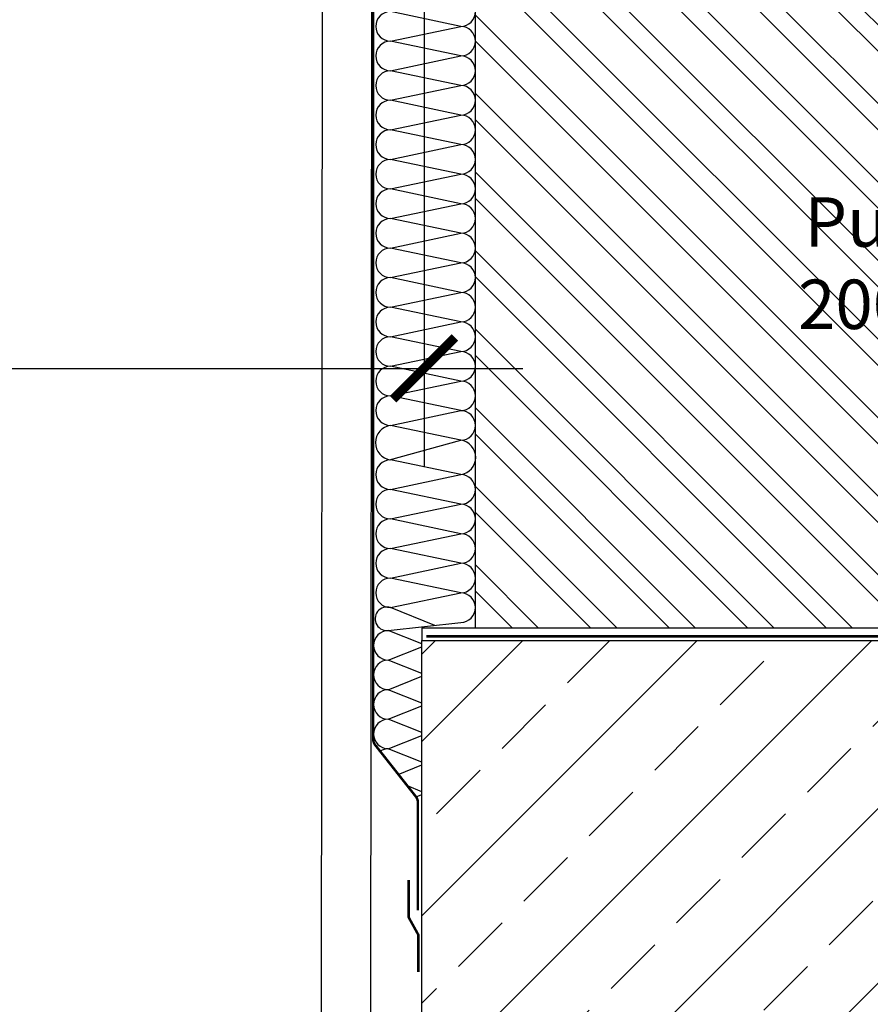
# Model space of a CAD drawing. Units: millimetres. Extents: x -51 to 1874, y -99 to 2220.
# Drawn here: x 857 to 1030, y 146 to 345 of the extents above; entities that cross this region are included whole.
import ezdxf

# ---------------------------------------------------------------- set-up
doc = ezdxf.new("R2010")
doc.units = ezdxf.units.MM
doc.header["$LTSCALE"] = 20
doc.header["$MEASUREMENT"] = 0
doc.linetypes.add('VERDECKT2', pattern=[0.1875, 0.125, -0.0625])
doc.layers.get('0').update_dxf_attribs({"plot": 0})
for name, color, linetype in [('VELUX-1_5', 1, 'Continuous'), ('VELUX-DACH', 7, 'Continuous'), ('VELUX-DACHSCHRAFFUR', 8, 'Continuous'), ('VELUX-F-1_5', 1, 'Continuous'), ('VELUX-FENSTERSCHRAFFUR', 8, 'Continuous'), ('VELUX-INNENFUTTER', 109, 'Continuous')]:
    doc.layers.add(name, color=color, linetype=linetype)
doc.layers.get('0').off()
doc.styles.add('Verdana', font='verdana.ttf')
doc.dimstyles.new('Standard_Detail_M_5', dxfattribs={"dimtxt": 10, "dimasz": 12.5, "dimexe": 20, "dimexo": 0, "dimgap": 4, "dimtad": 1, "dimdec": 0, "dimdsep": 46, "dimtxsty": 'Verdana', "dimblk": 'ARCHTICK', "dimcen": 5, "dimdle": 20, "dimclrd": 256, "dimclre": 256, "dimclrt": 256, "dimadec": 0, "dimazin": 0, "dimtfac": 1, "dimtdec": 0, "dimtix": 1, "dimtmove": 1, "dimatfit": 3, "dimldrblk": 'ARCHTICK', "dimfxl": 1, "dimtolj": 1, "dimtzin": 0, "dimlwd": -1, "dimarcsym": 0})

# ---------------------------------------------------------------- blocks, each defined once
blk = doc.blocks.new('_ArchTick')
at = {"color": 0, "linetype": 'ByBlock', "const_width": 0.15}
blk.add_lwpolyline([(-0.5, -0.5), (0.5, 0.5)], dxfattribs=at)
blk = doc.blocks.new('*D13')
at = {"layer": 'Defpoints', "color": 0, "transparency": 16777216}
for p in [(325.29, 526.65), (939.29, 526.65), (939.29, 274.68)]:
    blk.add_point(p, dxfattribs=at)
at = {"layer": 'VELUX-1_5', "lineweight": -2, "transparency": 16777216}
for p, q in [((325.29, 526.65), (325.29, 254.68)), ((939.29, 526.65), (939.29, 254.68))]:
    blk.add_line(p, q, dxfattribs=at)
at = {"layer": 'VELUX-1_5', "transparency": 16777216}
blk.add_line((305.29, 274.68), (959.29, 274.68), dxfattribs=at)
at = {"layer": 'VELUX-1_5', "transparency": 16777216, "xscale": 12.5, "yscale": 12.5, "zscale": 12.5, "rotation": 180}
blk.add_blockref('_ArchTick', (325.29, 274.68), dxfattribs=at)
at = {"layer": 'VELUX-1_5', "transparency": 16777216, "xscale": 12.5, "yscale": 12.5, "zscale": 12.5}
blk.add_blockref('_ArchTick', (939.29, 274.68), dxfattribs=at)
at = {"layer": 'VELUX-1_5', "transparency": 16777216, "insert": (632.29, 284.01), "char_height": 10, "attachment_point": 5, "style": 'Verdana'}
blk.add_mtext('\\A1;Dachausschnitt B x L', dxfattribs=at)
blk = doc.blocks.new('*D28')
at = {"layer": 'Defpoints', "color": 0, "transparency": 16777216}
for p in [(325.29, 526.65), (939.29, 526.65), (939.29, 274.68)]:
    blk.add_point(p, dxfattribs=at)
at = {"layer": 'VELUX-F-1_5', "lineweight": -2, "transparency": 16777216}
for p, q in [((325.29, 526.65), (325.29, 254.68)), ((939.29, 526.65), (939.29, 254.68))]:
    blk.add_line(p, q, dxfattribs=at)
at = {"layer": 'VELUX-F-1_5', "transparency": 16777216}
blk.add_line((305.29, 274.68), (959.29, 274.68), dxfattribs=at)
at = {"layer": 'VELUX-F-1_5', "transparency": 16777216, "xscale": 12.5, "yscale": 12.5, "zscale": 12.5, "rotation": 180}
blk.add_blockref('_ArchTick', (325.29, 274.68), dxfattribs=at)
at = {"layer": 'VELUX-F-1_5', "transparency": 16777216, "xscale": 12.5, "yscale": 12.5, "zscale": 12.5}
blk.add_blockref('_ArchTick', (939.29, 274.68), dxfattribs=at)
at = {"layer": 'VELUX-F-1_5', "transparency": 16777216, "insert": (632.29, 285.32), "char_height": 10, "attachment_point": 5, "style": 'Verdana'}
blk.add_mtext('\\A1;Ouverture de plafond B x L', dxfattribs=at)

msp = doc.modelspace()

# ---------------------------------------------------------------- hatches: boundary and pattern name
at = {"layer": 'VELUX-DACHSCHRAFFUR'}
h = msp.add_hatch(dxfattribs=at)
h.set_pattern_fill('ANSI32', color=256, scale=30, angle=90)
h.set_pattern_definition([(135, (0.439, 1.505), (-7.95495, -7.95495), []), (135, (0.439, 6.809), (-7.95495, -7.95495), [])])
h.paths.add_polyline_path([(1000.34, 281.61), (1102.37, 281.61), (1102.37, 320.2), (1000.34, 320.2)], flags=24)
h.paths.add_polyline_path([(949.73, 366.61), (949.73, 222.09), (1149.73, 222.09), (1149.73, 366.61)])
at = {"layer": 'VELUX-FENSTERSCHRAFFUR'}
h = msp.add_hatch(dxfattribs=at)
h.set_pattern_fill('ANSI33', color=256, scale=100, style=0)
h.set_pattern_definition([(45, (-1674.475, 1192.051), (-17.67767, 17.67767), []), (45, (-1656.798, 1192.051), (-17.67767, 17.67767), [12.5, -6.25])])
h.paths.add_polyline_path([(1269.7, 39.58), (1269.7, 219.58), (938.85, 219.58), (938.85, 39.58)])

# ---------------------------------------------------------------- linework, layer by layer
at = {"layer": 'VELUX-DACH'}
for p, q in [((949.73, 222.09), (949.73, 366.61)), ((1149.73, 222.09), (949.73, 222.09)), ((938.85, 219.58), (1269.7, 219.58)), ((938.85, 24.58), (938.85, 219.58))]:
    msp.add_line(p, q, dxfattribs=at)
at = {"layer": 'VELUX-DACH', "color": 3}
for p, q in [((949.73, 222.09), (938.85, 222.09)), ((938.85, 222.09), (938.85, 219.58))]:
    msp.add_line(p, q, dxfattribs=at)
at = {"layer": 'VELUX-DACH', "color": 3, "linetype": 'VERDECKT2', "const_width": 0.5}
msp.add_lwpolyline([(919.54, 539), (926.98, 539, -0.414214), (928.98, 537), (928.98, 199.62, 0.168366), (929.41, 198.38), (937.62, 187.96, -0.168366), (938.05, 186.72), (938.05, 164.91)], format="xyb", dxfattribs=at)
msp.add_lwpolyline([(939.75, 220.41), (1270.59, 220.41)], dxfattribs=at)
at = {"layer": 'VELUX-DACH', "color": 3, "linetype": 'VERDECKT2'}
msp.add_lwpolyline([(936.18, 171.02, 0.5, 0.5, 0), (936.18, 163.49, 0.5, 0.5, 0), (938.14, 159.94, 0.5, 0.5, 0), (938.14, 152.41, 0, 0, 0)], format="xyseb", dxfattribs=at)
at = {"layer": 'VELUX-DACHSCHRAFFUR', "color": 252}
for p, q in [((946.73, 343.95), (932.49, 346.94)), ((932.49, 340.95), (946.73, 343.95)), ((946.73, 337.96), (932.49, 340.95)), ((932.49, 334.97), (946.73, 337.96)), ((946.73, 331.97), (932.49, 334.97)), ((932.49, 328.98), (946.73, 331.97)), ((946.73, 325.99), (932.49, 328.98)), ((932.49, 322.99), (946.73, 325.99)), ((946.73, 320), (932.49, 322.99)), ((932.49, 317.01), (946.73, 320)), ((946.73, 314.01), (932.49, 317.01)), ((932.49, 311.02), (946.73, 314.01)), ((946.73, 308.03), (932.49, 311.02)), ((932.49, 305.03), (946.73, 308.03)), ((946.73, 302.04), (932.49, 305.03)), ((932.49, 299.04), (946.73, 302.04)), ((946.73, 296.05), (932.49, 299.04)), ((932.49, 293.06), (946.73, 296.05)), ((946.73, 290.06), (932.49, 293.06)), ((932.49, 287.07), (946.73, 290.06)), ((946.73, 284.08), (932.49, 287.07)), ((932.49, 281.08), (946.73, 284.08)), ((946.73, 278.09), (932.49, 281.08)), ((932.49, 275.1), (946.73, 278.09)), ((946.73, 272.1), (932.49, 275.1)), ((932.49, 269.11), (946.73, 272.1)), ((946.73, 266.12), (932.49, 269.11)), ((932.49, 263.12), (946.73, 266.12)), ((946.73, 260.13), (932.49, 263.12)), ((932.3, 256.18), (946.73, 260.13)), ((946.73, 253.16), (932.49, 256.15)), ((932.49, 250.16), (946.73, 253.16)), ((946.73, 247.17), (932.49, 250.16)), ((932.49, 244.17), (946.73, 247.17)), ((946.73, 241.18), (932.49, 244.17)), ((932.49, 238.19), (946.73, 241.18)), ((946.73, 235.19), (932.49, 238.19)), ((932.49, 232.2), (946.73, 235.19)), ((946.73, 229.21), (932.49, 232.2)), ((932.49, 226.21), (946.73, 229.21)), ((941.47, 222.63), (932.49, 226.21)), ((932.05, 221.58), (946.73, 223.22)), ((938.85, 218.87), (932.05, 221.58)), ((932.05, 215.59), (938.85, 218.3)), ((938.85, 212.88), (932.05, 215.59)), ((932.05, 209.6), (938.85, 212.31)), ((938.85, 206.89), (932.05, 209.6)), ((932.05, 203.62), (938.85, 206.33)), ((938.85, 200.91), (932.05, 203.62)), ((932.05, 197.63), (938.85, 200.34)), ((938.85, 194.92), (932.05, 197.63)), ((934.08, 192.45), (938.85, 194.35)), ((938.85, 188.93), (935.94, 190.09)), ((937.67, 187.9), (938.85, 188.37))]:
    msp.add_line(p, q, dxfattribs=at)
for centre, radius, start, end in [((946.73, 346.94), 2.99, 270, 90), ((932.49, 343.95), 2.99, 90, 270), ((946.73, 340.95), 2.99, 270, 90), ((932.49, 337.96), 2.99, 90, 270), ((946.73, 334.97), 2.99, 270, 90), ((932.49, 331.97), 2.99, 90, 270), ((946.73, 328.98), 2.99, 270, 90), ((932.49, 325.99), 2.99, 90, 270), ((946.73, 322.99), 2.99, 270, 90), ((932.49, 320), 2.99, 90, 270), ((946.73, 317.01), 2.99, 270, 90), ((932.49, 314.01), 2.99, 90, 270), ((946.73, 311.02), 2.99, 270, 90), ((932.49, 308.03), 2.99, 90, 270), ((946.73, 305.03), 2.99, 270, 90), ((932.49, 302.04), 2.99, 90, 270), ((946.73, 299.04), 2.99, 270, 90), ((932.49, 296.05), 2.99, 90, 270), ((946.73, 293.06), 2.99, 270, 90), ((932.49, 290.06), 2.99, 90, 270), ((946.73, 287.07), 2.99, 270, 90), ((932.49, 284.08), 2.99, 90, 270), ((946.73, 281.08), 2.99, 270, 90), ((932.49, 278.09), 2.99, 90, 270), ((946.73, 275.1), 2.99, 270, 90), ((932.49, 272.1), 2.99, 90, 270), ((946.73, 269.11), 2.99, 270, 90), ((932.49, 266.12), 2.99, 90, 270), ((946.73, 263.12), 2.99, 270, 90), ((932.98, 259.64), 3.52, 98.0553, 261.9447), ((946.24, 256.64), 3.52, 278.0553, 81.9447), ((932.49, 253.16), 2.99, 90, 270), ((946.73, 250.16), 2.99, 270, 90), ((932.49, 247.17), 2.99, 90, 270), ((946.73, 244.17), 2.99, 270, 90), ((932.49, 241.18), 2.99, 90, 270), ((946.73, 238.19), 2.99, 270, 90), ((932.49, 235.19), 2.99, 90, 270), ((946.73, 232.2), 2.99, 270, 90), ((932.49, 229.21), 2.99, 90, 270), ((946.73, 226.21), 2.99, 270, 90), ((931.76, 223.95), 2.38, 72.1893, 280.7111), ((932.05, 218.58), 2.99, 90, 270), ((932.05, 212.6), 2.99, 90, 270), ((932.05, 206.61), 2.99, 90, 270), ((932.05, 200.62), 2.99, 90, 270), ((932.05, 194.64), 2.99, 90, 123.5339)]:
    msp.add_arc(centre, radius, start, end, dxfattribs=at)
at = {"layer": 'VELUX-INNENFUTTER'}
for p, q in [((918.79, 539), (918.35, 24.58)), ((928.79, 539), (928.35, 24.58))]:
    msp.add_line(p, q, dxfattribs=at)

# ---------------------------------------------------------------- texts
at = {"layer": 'VELUX-1_5', "insert": (1098.68, 309.32), "char_height": 10, "attachment_point": 3, "style": 'Verdana'}
msp.add_mtext_dynamic_manual_height_columns('Purenitkranz\\P200 x 145mm', width=119.2617, gutter_width=9, heights=[0], dxfattribs=at)
at = {"layer": 'VELUX-F-1_5', "insert": (1098.68, 309.32), "char_height": 10, "attachment_point": 3, "style": 'Verdana'}
msp.add_mtext_dynamic_manual_height_columns('Purenit\\P200 x 145mm', width=119.2617, gutter_width=9, heights=[0], dxfattribs=at)

# ---------------------------------------------------------------- dimensions: what is measured, and where the dimension line sits
at = {"layer": 'VELUX-1_5'}
dim = msp.add_linear_dim(base=(939.29, 274.68), p1=(325.29, 526.65), p2=(939.29, 526.65), text='Dachausschnitt B x L', dimstyle='Standard_Detail_M_5', dxfattribs=at)
dim.commit()
dim.dimension.update_dxf_attribs({"geometry": '*D13', "text_midpoint": (632.29, 284.01)})
at = {"layer": 'VELUX-F-1_5'}
dim = msp.add_linear_dim(base=(939.29, 274.68), p1=(325.29, 526.65), p2=(939.29, 526.65), text='Ouverture de plafond B x L', dimstyle='Standard_Detail_M_5', dxfattribs=at)
dim.commit()
dim.dimension.update_dxf_attribs({"geometry": '*D28', "text_midpoint": (632.29, 285.32)})

doc.saveas('drawing.dxf')
